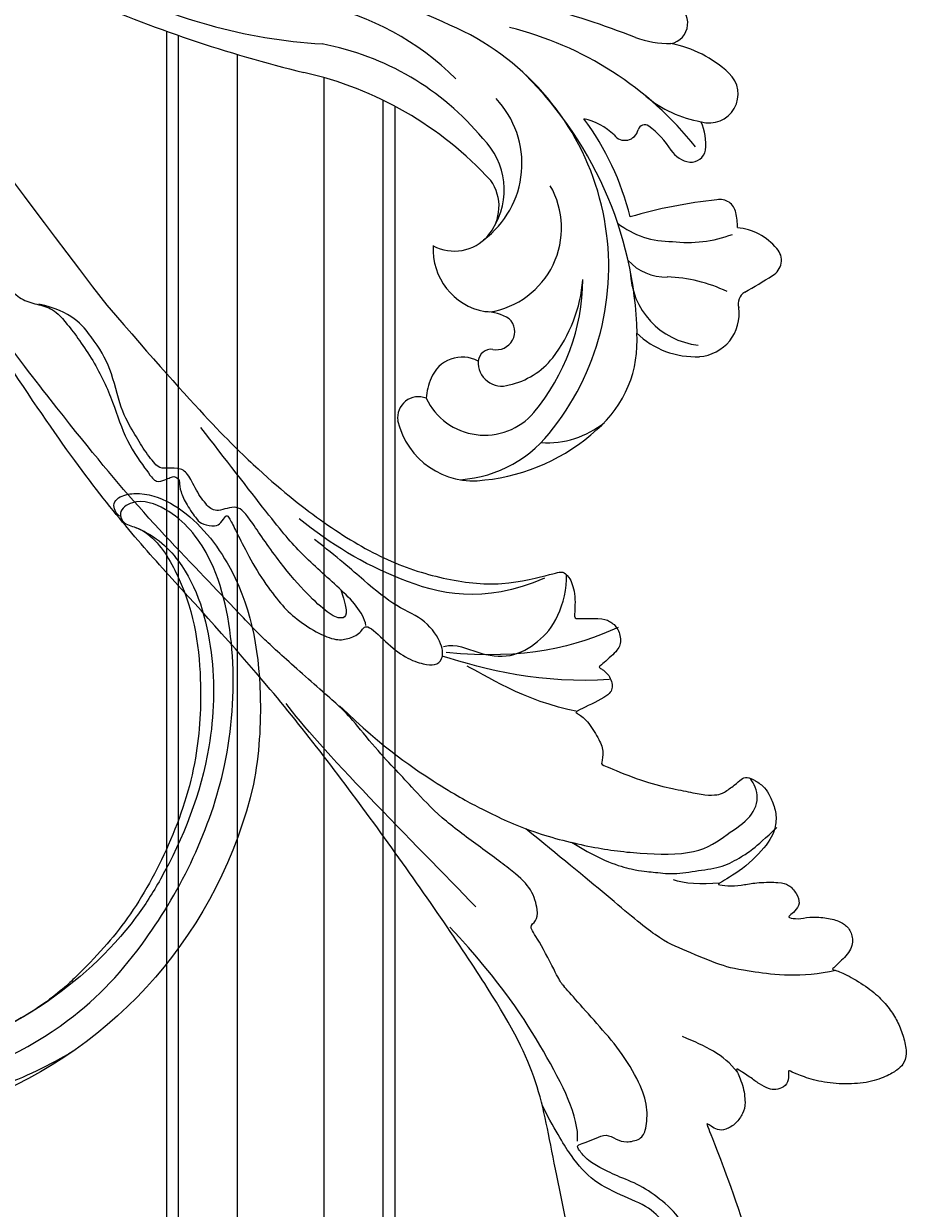
# Model space of a CAD drawing. Units: millimetres. Extents: x 4140 to 6660, y 1459 to 2350.
# Drawn here: x 6465 to 6477, y 2118 to 2134 of the extents above; entities that cross this region are included whole.
import ezdxf

# ---------------------------------------------------------------- set-up
doc = ezdxf.new("R2010")
doc.units = ezdxf.units.MM
for name, color, linetype in [('2018-圖筆規範-輪廓線', 8, 'Continuous'), ('H-06.木作(細線)', 8, 'Continuous'), ('H-08.木作(細線)', 8, 'Continuous')]:
    doc.layers.add(name, color=color, linetype=linetype)
doc.layers.add('H&K Decorate detail1', color=251, linetype='Continuous', lineweight=5)
doc.layers.add('logo', color=8, linetype='Continuous', plot=False)
doc.styles.get("Standard").update_dxf_attribs({"font": 'arial.ttf'})

# ---------------------------------------------------------------- blocks, each defined once
blk = doc.blocks.new('SE-21110L')
at = {"layer": 'H-08.木作(細線)'}
for points in [[(511.6, -461.9), (361.7, -488.5), (272.8, -511.3), (196.7, -540.5), (131.9, -574.7), (82.4, -617.8), (44.4, -667.3), (27.8, -725.6), (26.2, -729.8), (19.2, -733.8), (-0.1, -730.8), (-22, -715.9), (-23, -715.4), (-36.4, -739.7), (-43.4, -746.2), (-55.3, -750.2), (-70.2, -745.2), (-75.7, -735.3), (-79.6, -711), (-79.6, -711.4), (-92.5, -717.4), (-106.5, -713.4), (-111.4, -704.5), (-107, -664.8), (-107.9, -666.3), (-121.4, -672.7), (-144.2, -672.7), (-158.1, -671.2), (-169.1, -661.3), (-168.6, -661.3), (-201.9, -685.6), (-225.8, -708.5), (-240.7, -725.8), (-253.1, -738.7), (-259.1, -750.2), (-260.4, -756), (-259.3, -771.2), (-257.3, -780), (-257.7, -785.8), (-265.7, -791.8), (-278.2, -796.8), (-287.6, -796.8), (-304.1, -794.3), (-317, -787.3), (-329, -773.9), (-339.9, -737.1), (-339.5, -701.7), (-339.9, -701.7), (-348.9, -713.2), (-354.4, -725.6), (-359.2, -738.9), (-371.4, -759.7), (-377.7, -766), (-390.2, -768.5), (-401.7, -766.3), (-405.7, -756.9), (-406.7, -749.5), (-407.3, -747), (-414.5, -755.4), (-417.9, -766.9), (-427.3, -780.9), (-437.9, -792.1), (-447.8, -796.8), (-460, -796.2), (-471.8, -786.8), (-476.2, -767.2), (-477.8, -759.1), (-478.4, -760.1), (-489, -769.1), (-511.8, -781.3), (-530.8, -788.1), (-548.6, -790.6), (-563.2, -790.3), (-579.5, -787.2), (-595, -781.6), (-602.5, -772.2), (-603.8, -764.4), (-604.1, -751), (-599.4, -729.5), (-587.2, -706.5), (-571.7, -686.2), (-555.8, -672.8), (-546.1, -666), (-545.2, -665.4), (-555.1, -661.3), (-558.6, -652.3), (-556.7, -643.6), (-552, -637.9), (-542.4, -632), (-531.5, -627.6), (-516.5, -620.4), (-515.6, -618.6), (-534.3, -617.3), (-553, -609.2), (-560.1, -601.8), (-565.7, -589.9), (-565.8, -576.8), (-561.4, -569), (-553.9, -565.9), (-550.2, -563.7), (-549.5, -562.8), (-567.9, -560.6), (-713.3, -534.1), (-837.3, -472.2), (-958.1, -390.6), (-1091.9, -256.9), (-1183.3, -129.8), (-1219.2, -22.1), (-1255.1, 94.9), (-1293.9, 158.1), (-1318.4, 170.3), (-1345, 170.3), (-1365.4, 158.1), (-1381.7, 147.9), (-1394, 147.9), (-1406.7, 175.6), (-1406.7, 210.7), (-1389.1, 220.3), (-1374.7, 246.7), (-1361.9, 259.5), (-1338.8, 259.5), (-1322.8, 254.7), (-1319.6, 249.1), (-1311.6, 261.9), (-1303.6, 265.9), (-1283.6, 260.3), (-1271.9, 261), (-1254.4, 272.5), (-1217.4, 262.5), (-1190.8, 245.7), (-1185.8, 234.6), (-1186.8, 234.6), (-1183.3, 245.2), (-1188.3, 255.7), (-1199.3, 276.2), (-1211.4, 296.2), (-1211.4, 308.4), (-1204.8, 313.9), (-1198.3, 314.4), (-1193.3, 312.4), (-1192.3, 313.9), (-1195.3, 327.9), (-1195.8, 346.4), (-1188.8, 349.9), (-1180.3, 353.4), (-1171.3, 352.4), (-1157.7, 347.9), (-1157.7, 347.9), (-1149.7, 362.5), (-1155.9, 383.3), (-1163.1, 397.7), (-1171.2, 420.2), (-1174.4, 437), (-1160.7, 446.6), (-1154.3, 449), (-1148.7, 449), (-1149.5, 449), (-1153.5, 465), (-1146.3, 484.2), (-1136.7, 489.1), (-1129.5, 492.3), (-1117.5, 489.9), (-1114.2, 489.9), (-1109.4, 499.5), (-1088.6, 537.3), (-1072.6, 550.9), (-1058.1, 555.7), (-1042.9, 554.1), (-1029.3, 547.7), (-1029.3, 540.5), (-1014, 562.1), (-998.8, 584.5), (-989.2, 621.4), (-982.8, 649.4), (-963.5, 673.4), (-953.9, 679), (-941.9, 675), (-937.9, 670.2), (-933.1, 669.4), (-929.1, 674.2), (-923.5, 681.4), (-917, 695), (-903.4, 702.3), (-898, 708.8), (-883, 713.3), (-872.4, 707.3), (-869.4, 699.3), (-867.9, 689.7), (-869.4, 676.2), (-867.9, 671.7), (-858.4, 681.7), (-850.4, 684.2), (-836.3, 683.7), (-829.3, 678.2), (-829.3, 677.7), (-820.8, 691.7), (-821.3, 702.3), (-813.3, 714.3), (-807.2, 717.8), (-784.7, 718.3), (-781.2, 719.3), (-774.6, 730.3), (-765.1, 735.8), (-747.6, 728.8), (-744.1, 726.3), (-739.5, 739.8), (-736, 752.9), (-727.5, 758.4), (-714, 768.9), (-704.9, 770.9), (-694.9, 766.4), (-686.4, 763.9), (-677.3, 755.9), (-675.3, 751.9), (-655.8, 765.9), (-645.7, 784), (-636.7, 788), (-617.6, 795.6), (-597.1, 802.1), (-584, 805.1), (-577, 803.6), (-572.5, 795.6), (-561, 778.1), (-562.2, 768), (-556.9, 756.7), (-557.2, 757.4), (-538.4, 758), (-525.5, 756.1), (-518.3, 753), (-510.8, 744.5), (-513.6, 725.7), (-520.8, 720.4), (-524.6, 713.2), (-525.2, 707.8), (-520.2, 706.3), (-508.3, 706.9), (-492.9, 707.5), (-470.9, 703.4), (-456.2, 697.2), (-448.3, 690.6), (-441.4, 680.5), (-437, 669.3), (-436.1, 658.9), (-435.5, 648.9), (-426.7, 641.9), (-413, 633.1), (-393.8, 622.6), (-387.3, 612.2), (-388.1, 598.6), (-392.2, 594.6), (-391.4, 588.1), (-383.3, 581.7), (-374.5, 570.5), (-367.3, 556.9), (-363.3, 541.6), (-364.9, 528.8), (-372.9, 524), (-383.3, 517.5), (-391.4, 515.1), (-397.8, 515.1), (-397.8, 510.3), (-393, 494.3), (-396.2, 476.6), (-395.4, 457.4), (-399.4, 447), (-417.8, 418.1), (-429.1, 399.6), (-459.6, 384.4), (-462.8, 381.2), (-487.7, 378.8), (-508.6, 381.2), (-539.1, 386), (-552.7, 395.6), (-568.8, 417.3), (-580.8, 443), (-572, 495.1), (-559.9, 512.7), (-543.9, 518.4), (-531.8, 522.4), (-523, 521.6), (-515.5, 518.9), (-512.3, 510.2)], [(-1011.3, -48.9), (-1004.8, -38.7), (-1000.8, -36.7), (-994.9, -35.7), (-988, -36.7), (-987, -37.2), (-985.5, -14), (-973.6, 7.8), (-966.2, 11.2), (-959.3, 6.8), (-958.8, 3.3), (-957.8, 4.8), (-951.9, 26.1), (-943, 37.4), (-933.6, 41.9), (-919.7, 48.8), (-904.4, 46.3), (-903.9, 40.9), (-903.9, 35.5), (-902.9, 31.5), (-897.5, 31.5), (-889.5, 41.4), (-875.7, 51.3), (-849.5, 59.7), (-831.7, 62.1), (-819.8, 59.2), (-808.9, 56.2), (-805.4, 51.3), (-811.9, 41.9), (-816.3, 34.5), (-823.7, 20.6), (-832.1, -15.5), (-838.2, -43.2), (-839.8, -81.2), (-833.5, -116.8), (-811.3, -173.7), (-769.7, -236.4), (-741.8, -274.4), (-708.9, -303.5), (-670.9, -330), (-624.1, -364.2), (-502.9, -403.3), (-421.9, -435.7), (-328.8, -441.7), (-116.2, -427.6), (82.2, -405.3), (248.2, -368.9), (389.9, -344.6), (740.4, -332.4), (971.2, -360.8), (1214.1, -447.7), (1398.3, -577.2), (1412.5, -605.5), (1416.5, -652), (1396.3, -660.1), (1345.7, -637.9), (1305.2, -593.4), (1230.3, -544.8), (1201.9, -526.6), (1131.1, -502.3), (1033.9, -470), (969.1, -455.8), (900.3, -445.7), (835.5, -431.5), (776.8, -431.5), (511.6, -461.9)], [(-795.7, -296.7), (-817.6, -303.2), (-843.6, -312.9), (-862.3, -321), (-872.8, -331.6), (-874.5, -348.6), (-866.3, -372.1), (-837.9, -377.8), (-814.4, -377), (-785.1, -369.7), (-766.5, -362.4), (-763.2, -362.4), (-768.9, -378.6), (-763.2, -395.6), (-749.4, -402.9), (-736.4, -402.1), (-724.2, -399.7), (-715.3, -394.8), (-711.2, -393.2), (-714.9, -411.3), (-709.3, -430.1), (-685.9, -429.5), (-665.6, -420.4), (-650.4, -409.3), (-631.6, -401.7), (-633.6, -407.7), (-659, -434.6), (-663.1, -451.9), (-658, -476.7), (-627, -491.4), (-595, -481.8), (-569.2, -470.6), (-548.3, -453.4), (-531.1, -442.7), (-518.4, -435.6), (-501.1, -433.1), (-499.6, -435.6), (-501.6, -444.3), (-503.7, -455.4), (-504.2, -467.1), (-515.8, -473.2), (-523.5, -479.8), (-529, -495.5), (-523.5, -505.1), (-503.1, -519.4), (-478.7, -525), (-436, -525), (-400.5, -517.9), (-364.4, -511.3), (-344.6, -507.2), (-338.6, -507.7), (-290.6, -510.8), (-275.4, -508.2), (-275.9, -518.4), (-267.8, -525.5), (-243.9, -532.1), (-221.1, -525.5), (-175.9, -506.7), (-131.1, -487.4), (-88.5, -478.3), (-65.1, -473.3), (-33.6, -466.2), (8.5, -460.6), (24.8, -456), (98, -432.5), (133.1, -421.9), (174.2, -413.3), (306.8, -381.8), (426.7, -363.5), (582.6, -344.7), (699.4, -339.4)], [(859.2, -351.1), (809.5, -360.8), (792.4, -370), (773.9, -393.6), (756.8, -408.1), (714.7, -410.7), (648.8, -398.9), (635.7, -384.4), (610.6, -380.5), (583, -383.1), (564.5, -385.8), (551.4, -397.6), (539.5, -410.7), (521.1, -416), (468.4, -421.3), (419.7, -416), (378.9, -405.5), (335.3, -409.5), (324.7, -410.8), (322.1, -421.3), (322.1, -426.6), (320.8, -431.9), (315.5, -433.2), (314.2, -433.2), (303.7, -427.9), (289.2, -426.6), (268.1, -427.9), (262.6, -430.4), (252.7, -441.1), (253.6, -447.7), (257.7, -456.7), (256.9, -458.3), (242, -457.5), (223.1, -455.9), (186, -454.2), (153.9, -457.5), (132.5, -461.6), (106.2, -473.1), (85.6, -488), (80.6, -499.6), (78.1, -515.2), (87.1, -525.1), (57.5, -532.5), (32, -541.5), (16.3, -555.5), (9.7, -564.5), (10.6, -574.4), (22.9, -582.6), (55.9, -581.8), (82.2, -561.2), (122.5, -546.4), (159.6, -534.9), (188.4, -523.4)], [(-559.3, -386.6), (-597.2, -399), (-619.6, -405.8), (-631.5, -416.7), (-639.9, -428.6), (-647.7, -441.6), (-648.2, -456.2), (-637.8, -466.5), (-625.3, -471.2), (-597.7, -469.7), (-572.3, -449.9), (-541.1, -429.1), (-507.3, -422.9), (-478.7, -422.9), (-445.4, -424.5)], [(-229.8, -471.5), (-140.3, -450.2), (2.4, -414.1), (55.6, -409.8)], [(-496.2, -437.2), (-474.9, -452.1), (-398.2, -456.4), (-315.1, -454.3), (-234.2, -437.2)], [(24.7, -456.7), (-37.8, -473.4), (-110.8, -508.8), (-142.1, -527.5), (-190.4, -559.2), (-238.1, -606.7), (-269.4, -646.3), (-303.4, -700.4), (-299.3, -738.1), (-298.3, -769.2), (-281.8, -788.5), (-265.1, -789), (-260.6, -788)], [(83, -523.6), (97.1, -528.6), (130.5, -520.3), (183.8, -502.8), (226.3, -496.1), (309.6, -486.2), (350.4, -481.2)], [(30, -710.2), (38.5, -640), (106.7, -571.9), (174.8, -535.8), (215.3, -520.9)], [(-96.5, -714.5), (-66.1, -652.6), (-19.9, -606.4), (14.4, -576.1)], [(-54.2, -750.1), (-48.9, -702.7), (-34.4, -648.6), (15.7, -581.4)], [(-519.4, -618.5), (-496.5, -616.1), (-479.4, -603.8), (-458.2, -588.3)], [(-223, -592.6), (-256.4, -609.7), (-285, -636.6), (-293.1, -649.6), (-307, -666.7), (-316.8, -692), (-327.4, -716.4), (-327.4, -737.6), (-327.4, -753.9), (-320.1, -785.7)], [(-108.3, -668.4), (-71.4, -626.2), (-22.5, -602.5), (-8, -593.2)], [(-339.6, -704.2), (-331.5, -687.1), (-320.9, -671.6), (-311.9, -664.3)]]:
    blk.add_open_spline(points, degree=3, dxfattribs=at)
for points, knots in [([(128.6, -520.1), (101.4, -514.6), (100.8, -504.2), (113.9, -496), (141.4, -487.7), (183.9, -479.4), (242.3, -476.1), (262.3, -473.6), (264.8, -449.4), (275.6, -444.4), (296.4, -442.8), (317.2, -445.3), (326.4, -439.5), (333.9, -424.5), (338.1, -420.3), (360.6, -417.8), (381.4, -417.8), (408.9, -417.8), (453.9, -432.8), (487.2, -432), (525.5, -427), (548.9, -401.2)], [0.049782, 0.049782, 0.049782, 0.049782, 1, 2, 3, 4, 5, 6, 7, 8, 9, 10, 11, 12, 13, 14, 15, 16, 17, 18, 19, 19, 19, 19]), ([(-481.1, -762.1), (-469.4, -726.9), (-432.8, -679.9), (-415.9, -661.7), (-381.9, -636.9), (-357.1, -618.6), (-299.9, -599.6), (-228.4, -573.8), (-186.3, -558.6)], [0, 0, 0, 0, 1, 2, 3, 4, 5, 5.923165, 5.923165, 5.923165, 5.923165]), ([(22.4, -582.5), (18.4, -595.7), (-2.7, -608.8), (-25.1, -636.5), (-25.1, -670.7), (-16.1, -700.1), (8.3, -725), (21.3, -732)], [0, 0, 0, 0, 1, 2, 3, 4, 4.913081, 4.913081, 4.913081, 4.913081])]:
    blk.add_open_spline(points, degree=3, knots=knots, dxfattribs=at)
blk = doc.blocks.new('SE-21070L-d')
at = {"layer": '2018-圖筆規範-輪廓線'}
for centre, radius, start, end in [((120.6, -90.53), 144.43, 175.4025, 185.2958), ((-60.85, -108.09), 37.87, 331.6149, 6.4231), ((-34.15, -129.04), 6.69, 105.9292, 188.3592), ((-31.36, -123.37), 4.7, 170.6848, 324.5277), ((-50.23, -132.01), 8.18, 122.1115, 207.3367), ((-53.57, -127.04), 2.19, 356.8372, 117.2047), ((-49.81, -132.31), 5.38, 83.7953, 106.9319), ((-49.39, -130.49), 3.53, 350.9449, 87.4425), ((-45.55, -131.6), 5.03, 347.5731, 18.3963), ((-45.58, -132.37), 1.36, 11.9464, 103.505), ((-42.35, -131.85), 1.91, 187.1457, 334.1279), ((-42.29, -116.7), 29.21, 302.9985, 325.4975), ((-25.01, -133.96), 6.83, 335.5156, 6.0707), ((-38.91, -127.14), 20.49, 204.9025, 241.5657), ((-17.62, -137.59), 1.42, 145.7523, 276.6465), ((-17.4, -139.71), 0.703, 341.6908, 94.0642), ((-20.1, -141.03), 12.45, 336.0911, 7.922), ((-5.89, -138.22), 2.18, 210.1098, 357.6056), ((-25.08, -137.43), 8.71, 320.5287, 343.3243), ((-69.07, -171.39), 52.29, 25.0877, 35.2787), ((-16.02, -144.74), 2.94, 142.7988, 189.8451), ((-42.53, -134.71), 12.12, 239.611, 293.5239), ((-17.39, -144.84), 1.57, 194.7076, 277.7843), ((-18.51, -140.67), 5.88, 283.105, 313.0061), ((-11.48, -144.86), 3.02, 182.2342, 336.1536), ((-29.67, -149.57), 8.86, 154.9241, 201.8582), ((-23.15, -150.07), 1.67, 298.8254, 30.5523), ((-25.71, -146.35), 6.18, 288.2372, 303.0013), ((-33.75, -151.09), 4.5, 203.2232, 297.1592), ((-29.68, -153.65), 6.07, 328.3503, 13.6787), ((-30.85, -156.25), 1.43, 49.8605, 126.3425), ((8.87, -111.62), 58.32, 228.2944, 231.623), ((-26.11, -156.01), 1.8, 227.3011, 332.6609)]:
    blk.add_arc(centre, radius, start, end, dxfattribs=at)
at = {"layer": 'H-08.木作(細線)'}
for centre, radius, start, end in [((36.5, -89.16), 58.36, 171.6796, 195.4142), ((-96.87, -108.27), 83.79, 352.5694, 10.0283), ((-44.79, -106.5), 29.05, 334.2194, 6.865), ((-48.26, -108.91), 28.81, 328.6924, 8.4558), ((-112.83, -131.78), 104.52, 357.9235, 9.6846), ((-41.07, -114.63), 27.65, 251.2321, 350.6845), ((-47.49, -125.97), 35.93, 327.4641, 5.1771), ((-28.06, -119.19), 9.98, 235.6563, 332.315), ((-30.48, -120.6), 7.58, 256.3188, 334.3913), ((-51.66, -108.67), 39.74, 290.5363, 335.7668), ((-46.62, -132.01), 6.8, 134.4603, 248.4081), ((-32.75, -126.3), 8.94, 208.0707, 318.782), ((-45.23, -133.44), 2.49, 105.5222, 217.0783), ((-46.13, -128.15), 13.23, 203.2062, 253.1647), ((-40.37, -130.76), 8.02, 211.415, 250.7096), ((2.81, -135.67), 11.2, 179.4787, 199.0037), ((-41.23, -117.81), 21.98, 248.9794, 288.5483), ((-38.1, -123.77), 15.37, 251.319, 284.5253), ((-2.21, -143), 12.45, 159.3287, 189.1208), ((-42.7, -137.62), 9.47, 195.0715, 238.3121), ((-18.82, -143.13), 9.11, 161.0376, 199.9424), ((-29.01, -150.56), 7.98, 110.3983, 192.8844), ((-26, -145.05), 5.43, 151.7109, 200.427), ((-14.6, -143.58), 13.05, 191.716, 219.8581), ((-46.08, -151.58), 15.7, 353.4472, 17.1705)]:
    blk.add_arc(centre, radius, start, end, dxfattribs=at)
blk = doc.blocks.new('logo')
at = {"layer": 'logo'}
h = blk.add_hatch(color=256, dxfattribs=at)
edge = h.paths.add_edge_path()
edge.add_ellipse((0, 1), major_axis=(0.323, 0.566), ratio=0.659111, start_angle=263.85756, end_angle=429.82505)
edge.add_arc((0, 1), 0.399, 258.99674, 261.058)
edge.add_ellipse((0, 1), major_axis=(0.314, 0.551), ratio=0.659838, start_angle=263.24299, end_angle=428.51951, ccw=False)
edge.add_arc((0, 0), 0.0433, 263.99618, 282.4455)
edge = h.paths.add_edge_path()
edge.add_ellipse((0, 1), major_axis=(0.314, 0.551), ratio=0.659838, start_angle=70.27444, end_angle=262.83939, ccw=False)
edge.add_arc((0, 1), 0.237, 245.23231, 248.25565, ccw=False)
edge.add_ellipse((0, 1), major_axis=(0.323, 0.566), ratio=0.659111, start_angle=71.19986, end_angle=263.58748)
edge.add_arc((0, 0), 0.0389, 266.46583, 288.3928, ccw=False)
edge = h.paths.add_edge_path(flags=17)
edge.add_line((0, 1), (0, 1))
edge.add_arc((0, 1), 0.399, 261.058, 296.46993, ccw=False)
edge.add_ellipse((0, 1), major_axis=(0.314, 0.551), ratio=0.659838, start_angle=68.51951, end_angle=70.27444)
edge.add_arc((0, 1), 0.237, 248.25565, 287.73285)
edge.add_arc((0, 1), 0.155, 119.27349, 139.70057)
edge.add_arc((0, 1), 0.526, 137.2638, 146.32964)
edge.add_arc((1, 0), 0.794, 150.49544, 153.13315)
edge.add_arc((0, 0), 0.799, 100.81859, 103.20768, ccw=False)
edge.add_arc((0, 1), 0.325, 138.92308, 148.89478, ccw=False)
edge.add_arc((1, 0), 0.758, 124.46569, 138.40018, ccw=False)
edge = h.paths.add_edge_path()
edge.add_arc((0, 1), 0.237, 233.35956, 245.23231)
edge.add_ellipse((0, 1), major_axis=(0.323, 0.566), ratio=0.659111, start_angle=69.82505, end_angle=71.19986, ccw=False)
edge.add_arc((0, 1), 0.399, 251.19228, 258.99674, ccw=False)
h.paths.add_polyline_path([(0, 1, -0.021859), (0, 1, -0.004955), (0, 1, 0.012967), (0, 1, 0.223317), (0, 1, 0.425243), (0, 1, 0.393247), (0, 1, -0.084558), (0, 1, 0.019194), (0, 1, 0.004726), (0, 1, 0.021148), (0, 1, -0.080721), (0, 1, -0.104113), (0, 1, -0.094873), (0, 1, -0.207877), (0, 1, -0.223034), (0, 1, -0.16869)], flags=17)
h.paths.add_polyline_path([(0, 1, 0.088592), (0, 1, 0.140724), (0, 1, -0.012272), (0, 1, -0.041532), (0, 1, 0.005558), (0, 1, -0.187874)], flags=17)
h.paths.add_polyline_path([(0, 1, 0.011592), (0, 1, 0.056884), (0, 1, -0.271208), (0, 1, -0.679677), (0, 1, -0.290071), (0, 1, -0.103922), (0, 1, 0.053349), (0, 1, -0.004508), (0, 1, 0.220604), (0, 1, -0.015501), (0, 1, 0.008768), (0, 1, 0.029539), (0, 1, 1.009367)], flags=17)
h.paths.add_polyline_path([(0, 1, -0.008928), (0, 1, -0.347678), (0, 1, 0.00727), (0, 1, -0.035606), (0, 1, 0.01139), (0, 1, 0.012101), (0, 1, 0.461639)], flags=17)
h.paths.add_polyline_path([(0, 1, 0.433181), (0, 1, 0.04486), (0, 1, -0.026783), (0, 1, -0.142026), (0, 1, -0.307429), (0, 1, -0.953401), (0, 1, 0.069613), (0, 1, 0.042891), (0, 1, -0.067719), (0, 1, 0.893379)], flags=17)
h.paths.add_polyline_path([(0, 1, -0.009243), (0, 1, -0.026651), (0, 1, 0.013684), (0, 1, 0.174326), (0, 1, 0.391287), (0, 1, 0.210555), (0, 1), (0, 1, 0.001326), (0, 1, -0.005065), (0, 1, -0.027528), (0, 1, -0.195292), (0, 1, -0.659298)], flags=17)
h.paths.add_polyline_path([(0, 1, 0.023127), (0, 1, 0.184672), (0, 1, 0.098355), (0, 1, -0.009788), (0, 1, -0.240413)], flags=17)
h.paths.add_polyline_path([(0, 1, -0.002039), (0, 1, 0.07599), (0, 1, 0.108431), (0, 1, -0.004552), (0, 1, -0.028332), (0, 1, -0.123708)], flags=17)
h.paths.add_polyline_path([(0, 1, -0.55173), (0, 1, -0.18979), (0, 1, -0.013881), (0, 1, 0.011039), (0, 1, 0.022162), (0, 1, -0.010966), (0, 1, -0.001761), (0, 1, 0.034744), (0, 1, 0.086103), (0, 1, 0.506659), (0, 1, 0.355205), (0, 1, 0.093422), (0, 1, 0.017263), (0, 1, -0.31391)], flags=17)
h.paths.add_polyline_path([(0, 1, -0.009702), (0, 1, -0.004936), (0, 1, -0.035369), (0, 1, -0.002587), (0, 1, 0.014405), (0, 1, -0.020509)], flags=17)
h.paths.add_polyline_path([(0, 1, -0.007857), (0, 1, 0.009702), (0, 1, 0.020509), (0, 1, 0.000681), (0, 1, -0.002588), (0, 0, -0.013713), (0, 1, -0.01198)], flags=17)
h.paths.add_polyline_path([(0, 0, -0.036579), (0, 1, 0.01198), (0, 1, 0.013411), (0, 0, 0.001089), (0, 0, 0.015933), (0, 0, -0.190203), (0, 0, -0.266161), (0, 0, -0.207317), (0, 0, -0.064593), (0, 0, -0.001017), (0, 1, -0.000681), (0, 1, 0.152538), (0, 0, 0.230241), (0, 0, 0.234095), (0, 0, 0.172717), (0, 0, 0.028132), (0, 0, -0.014352), (0, 0, 0.062016), (0, 0, 0.349487), (0, 0, 0.392407), (0, 1, 0.130108), (0, 1, 0.001865), (0, 1, -0.054721), (0, 1, 0.014593), (0, 1, 0.007857), (0, 1, -0.01108), (0, 1, -0.100678), (0, 1, -0.349203), (0, 1, -0.402437), (0, 0, -0.009974), (0, 0, 0.613372), (0, 0, 0.175713), (0, 0, -0.002484), (0, 0, -0.463644), (0, 0, -0.513768), (0, 0, -0.075052), (0, 0, 0.007944)], flags=17)
h.paths.add_polyline_path([(0, 0, -0.062016), (0, 0, -0.007786), (0, 0, 0.027572), (0, 0, 0.0582), (0, 0, 0.26466), (0, 0, 0.315327), (0, 0, -0.025867), (0, 0, -0.380363), (0, 0, -0.153954), (0, 0, -0.090831)], flags=17)
h.paths.add_polyline_path([(0, 0, 0.336432), (0, 0, 0.025867), (0, 0, 0.026394), (0, 0, -0.025927), (0, 0, -0.173285), (0, 0, -0.685315), (0, 0, -0.491027), (0, 0, -0.040547), (0, 0, 0.025927), (0, 0, 0.139653), (0, 0, 1.004843)], flags=17)
h.paths.add_polyline_path([(0, 1, 0.143839), (0, 1, 0.069213), (0, 1, -0.088592), (0, 1, 0.404636)], flags=17)
h.paths.add_polyline_path([(0, 1, -0.01627), (0, 1, -0.069213), (0, 1, 0.037626), (0, 1, -0.082213), (0, 1, 0.004306), (0, 1, 0.008989), (0, 1, -0.006474), (0, 1, -0.136946), (0, 1, 0.054668)], flags=17)
for points in [[(0, 1, 0.019194), (0, 1, 0.004726), (0, 1, -0.044587), (0, 1, -0.07623), (0, 1, -0.235864), (0, 1, -0.450297), (0, 1, -0.16869), (0, 1, -0.021859), (0, 1, -0.004955), (0, 1, 0.012967), (0, 1, 0.223317), (0, 1, 0.425243), (0, 1, 0.393247), (0, 1, -0.084558)], [(0, 1, -0.206522), (0, 1, 0.207877), (0, 1, 0.024305), (0, 1, -0.043373)], [(0, 1, -0.011039), (0, 1, -0.017263), (0, 1, 0.004552), (0, 1, 0.002587), (0, 1, 0.035369)]]:
    blk.add_hatch(color=256, dxfattribs=at).paths.add_polyline_path(points)
h = blk.add_hatch(color=256, dxfattribs=at)
h.paths.add_polyline_path([(0, 1, 0.041532), (0, 1, 0.012272), (0, 1, 0.004508), (0, 1, -0.053349), (0, 1, -0.056884), (0, 1, 0.008928)])
h.paths.add_polyline_path([(0, 1, -0.008989), (0, 1, 0.010425), (0, 1, 0.004955), (0, 1, -0.019194)])
h.paths.add_polyline_path([(0, 1, 0.136946), (0, 1, -0.008768), (0, 1, 0.015501)])
h.paths.add_polyline_path([(0, 1, 0.026783), (0, 1, 0.026651), (0, 1, -0.023127), (0, 1, -0.042891)])
h.paths.add_polyline_path([(0, 1, -0.01139), (0, 1, -0.098355), (0, 1, 0.027528), (0, 1, 0.005065), (0, 1, 0.002039)])
h = blk.add_hatch(color=256, dxfattribs=at)
edge = h.paths.add_edge_path()
edge.add_ellipse((0, 1), major_axis=(0.314, 0.551), ratio=0.659838, start_angle=68.51951, end_angle=70.27444, ccw=False)
edge.add_arc((0, 1), 0.399, 258.99674, 261.058, ccw=False)
edge.add_ellipse((0, 1), major_axis=(0.323, 0.566), ratio=0.659111, start_angle=69.82505, end_angle=71.19986)
edge.add_arc((0, 1), 0.237, 245.23231, 248.25565)
blk.add_line((0, 1), (0, 1), dxfattribs=at)
blk.add_line((0, 1), (0, 1), dxfattribs=at)
at = {"layer": 'logo', "lineweight": 0}
blk.add_line((0, 1), (0, 1), dxfattribs=at)
blk.add_line((0, 1), (0, 1), dxfattribs=at)
at = {"layer": 'logo'}
for points in [[(0, 1, 0.200172), (0, 1, -0.066965)], [(0, 1, 0.002733), (0, 1)], [(0, 1, 0.060876), (0, 1, 0.137716), (0, 1, -0.393247), (0, 1, 79.578459)], [(0, 1, -0.425243), (0, 1, -0.223317), (0, 1, -0.027703), (0, 1, 0.082213), (0, 1, -0.037626), (0, 1, -0.143839), (0, 1, -0.872775)], [(0, 1, 0.089367), (0, 1, 0.028397)], [(0, 1, 0.039578), (0, 1, 0.021193), (0, 1, 0.700396)], [(0, 1, 0.021148), (0, 1, 0.658186)], [(0, 1, -0.434531), (0, 1, -0.16869), (0, 1, 0.909183)], [(0, 1, -0.056349), (0, 1, 0.070229), (0, 1, 0.769245)], [(0, 1, -0.105013), (0, 1, 0.404636), (0, 1, 1.743742)], [(0, 1, 0.216717), (0, 1, 0.638327)], [(0, 1, -0.329321), (0, 1, -0.679677), (0, 1, 0.415871)], [(0, 1, -0.290071), (0, 1, -0.539799), (0, 1, 0.00727), (0, 1, -1.51475)], [(0, 1, 0.187874), (0, 1, 0.783226)], [(0, 1, -0.026083), (0, 1, -1.009367), (0, 1, 0.624773)], [(0, 1, -0.416943), (0, 1, 0.828532)], [(0, 1, -0.513007), (0, 1, -1.702754)], [(0, 1, -0.015466), (0, 1, 0.608014)], [(0, 1, -0.338614), (0, 1, -0.659298), (0, 1, -0.100316), (0, 1, 0.893379), (0, 1, 0.433181), (0, 1, 0.289299), (0, 1, 0.081086), (0, 1, -0.684784)], [(0, 1, -0.210555), (0, 1, -0.391287), (0, 1, -0.174326), (0, 1, -0.110406), (0, 1, 0.953401), (0, 1)], [(0, 1, 0.307429), (0, 1, 0.446432), (0, 1, 0.145269), (0, 1, -0.214979)], [(0, 1, 0.059536), (0, 1, 0.18979), (0, 1, 0.55173), (0, 1, 0.38162), (0, 0, -0.007944), (0, 0, -0.007944)], [(0, 0, -0.035926), (0, 0, -0.172717), (0, 0, -0.234095), (0, 0, -0.230241), (0, 0, -0.17359), (0, 1)], [(0, 1, 0.111049), (0, 1, 0.147976), (0, 1, 0.393525)], [(0, 1, 0.086103), (0, 1, 0.506659), (0, 1, 0.355205), (0, 1, 0.113269), (0, 1, 0.583131)], [(0, 1, 0.016972), (0, 0, -0.190203), (0, 0, -0.266161), (0, 0, -0.290937), (0, 1, 0.211969)], [(0, 1, -0.035274), (0, 1, -0.003626), (0, 1, 0.389489)], [(0, 1, -0.130108), (0, 1, -0.392407), (0, 0, -0.420619), (0, 0, -0.420619)], [(0, 1, -0.023063), (0, 1, -0.100678), (0, 1, -0.349203), (0, 1, -0.402437), (0, 0, -0.247136)], [(0, 0, -0.175713), (0, 0, -0.613372), (0, 0)], [(0, 1, 0.241802), (0, 1, 0.575938)], [(0, 0, 0.009974), (0, 0, 0.009974)], [(0, 0, 0.090831), (0, 0, 0.169704), (0, 0)], [(0, 0, 0.513768), (0, 0, 0.463644), (0, 0, 0.463644)], [(0, 0, -0.075052), (0, 0)], [(0, 0, -0.166662), (0, 0, -0.70739)]]:
    blk.add_lwpolyline(points, format="xyb", dxfattribs=at)
at = {"layer": 'logo', "lineweight": 0}
for centre, radius, start, end in [((0, 1), 0.0345, 330.44396, 85.99132), ((0, 1), 0.227, 292.23667, 335.222), ((0, 1), 0.581, 283.4362, 286.61732), ((0, 1), 0.187, 179.54831, 182.07819), ((0, 1), 0.256, 281.55387, 286.63221), ((0, 0), 0.406, 108.69584, 111.20893), ((3, -4), 5.41, 114.07039, 114.474), ((0, 1), 0.256, 299.16087, 307.12047), ((0, 1), 0.262, 310.20086, 329.88565), ((0, 1), 0.0613, 327.27994, 74.75788), ((0, 1), 0.137, 82.22764, 160.44886), ((0, 1), 0.581, 279.48024, 283.4362), ((0, 1), 0.187, 109.83802, 179.54831), ((0, 1), 0.136, 244.37576, 335.62597), ((0, 1), 0.0627, 337.30852, 63.01001), ((0, 0), 0.103, 81.5328, 111.18472), ((3, -4), 5.41, 113.64287, 114.07039), ((0, 1), 0.256, 286.63221, 299.16087), ((0, 0), 0.406, 111.20893, 114.55321), ((0, 1), 0.187, 183.20941, 185.00998), ((0, 0), 0.577, 112.99817, 115.53742), ((0, 0), 0.29, 94.03737, 117.03352), ((0, 1), 0.0267, 8.50985, 85.50725), ((0, 1), 0.111, 267.17501, 354.86171), ((0, 0), 0.0251, 327.19937, 93.29452), ((0, 0), 0.0241, 86.75602, 126.61951), ((-1, 0), 1.36, 4.22664, 4.79591), ((-1, 0), 1.36, 3.67682, 5.49741), ((0, 1), 0.187, 185.00998, 193.38953), ((0, 0), 0.577, 115.53742, 118.28294), ((0, 0), 0.281, 122.37402, 125.44738), ((0, 0), 0.273, 124.97613, 186.87898), ((0, 0), 0.545, 7.54291, 8.14878), ((1, 1), 0.32, 186.78971, 186.94575), ((0, 0), 0.329, 122.09656, 156.78822), ((0, 2), 0.875, 285.31087, 288.86325), ((0, 0), 0.462, 102.25666, 104.26615), ((0, 1), 0.131, 121.80363, 128.57159), ((0, 1), 0.101, 147.82947, 328.89781), ((-1, 1), 0.874, 336.95897, 339.61543), ((0, 1), 0.114, 23.28519, 36.30794), ((0, 1), 0.116, 281.76526, 342.46144), ((0, 1), 0.0664, 143.30478, 280.11702), ((0, 1), 0.11, 60.18609, 124.88983), ((0, 1), 0.114, 36.30794, 60.04003), ((0, 1), 0.116, 342.46144, 354.67645), ((0, 1), 0.286, 163.36783, 164.40097), ((0, 1), 0.131, 40.85046, 90.61205), ((0, 1), 0.13, 31.69606, 41.20895), ((0, 1), 0.131, 38.03812, 40.85046), ((0, 1), 0.286, 163.36783, 164.40097), ((0, 1), 0.116, 342.46144, 354.67645), ((0, 1), 0.114, 23.28519, 36.30794), ((-1, 1), 0.874, 339.61543, 341.66153), ((-1, 1), 0.874, 339.61543, 341.66153), ((0, 1), 0.114, 306.5995, 23.28519), ((2, -3), 4.02, 115.89936, 117.56561), ((0, 1), 0.0383, 297.535, 305.69187), ((0, 1), 0.211, 240.93811, 243.54842), ((-1, 2), 1.97, 292.29143, 295.06453), ((0, 1), 0.13, 292.57645, 31.69606), ((-1, 2), 1.97, 291.82411, 292.29143), ((0, 1), 0.155, 239.21941, 256.60152), ((0, 1), 0.321, 258.87005, 283.6239), ((1, 1), 0.32, 182.44531, 183.48862), ((0, 1), 0.581, 272.98878, 279.48024), ((0, 1), 0.211, 243.54842, 271.75689), ((0, 0), 0.406, 114.55321, 116.77663), ((0, 1), 0.187, 182.07819, 183.20941), ((0, 1), 0.256, 273.45121, 281.55387), ((0, 1), 0.321, 283.6239, 284.21674), ((1, 1), 0.32, 183.48862, 186.78971), ((0, 0), 0.329, 117.39682, 122.09656), ((0, 1), 0.0622, 70.67896, 164.3644), ((0, 1), 0.064, 167.09192, 177.36611), ((0, 0), 0.117, 96.28097, 102.41777), ((0, 1), 0.0419, 133.7672, 166.10091), ((0, 1), 0.0367, 83.49639, 151.85224), ((0, 1), 0.0217, 251.39684, 65.93064), ((0, 0), 0.117, 80.35254, 96.28097), ((0, 1), 0.0419, 166.10091, 175.92485), ((0, 0), 0.123, 80.82279, 96.31926), ((0, 1), 0.0353, 243.92629, 51.03406), ((0, 0), 0.123, 96.31926, 101.61865), ((0, 1), 0.064, 183.47272, 225.32498), ((0, 1), 0.0383, 275.06594, 297.535), ((0, 1), 0.211, 238.69501, 240.93811), ((0, 1), 0.0419, 175.92485, 229.9973), ((0, 0), 0.117, 96.28097, 102.41777), ((0, 1), 0.064, 177.36611, 183.47272), ((0, 0), 0.123, 96.31926, 101.61865), ((0, 1), 0.0419, 166.10091, 175.92485), ((0, 1), 0.064, 177.36611, 183.47272), ((0, 0), 0.117, 102.41777, 105.55365), ((0, 1), 0.0386, 98.60463, 138.15974), ((0, 1), 0.027, 151.64247, 237.12153), ((0, 1), 0.0459, 234.58586, 282.14672), ((-1, 2), 1.97, 291.5203, 291.82411), ((0, 1), 0.155, 238.05855, 239.21941), ((0, 1), 0.064, 225.32498, 231.63237), ((0, 1), 0.0383, 230.86464, 275.06594), ((0, 1), 0.0177, 105.75255, 239.33976), ((0, 0), 0.123, 101.61865, 103.73682), ((0, 1), 0.226, 95.64848, 115.89946), ((0, 1), 0.286, 131.32661, 163.36783), ((0, 1), 0.131, 38.03812, 40.85046), ((0, 1), 0.13, 31.69606, 41.20895), ((-1, 1), 0.874, 341.66153, 342.93543), ((0, 1), 0.291, 117.43284, 159.99428), ((0, 1), 0.101, 81.24388, 113.98479), ((0, 1), 0.286, 115.48938, 131.32661), ((0, 1), 0.226, 95.64848, 115.89946), ((0, 1), 0.0392, 258.55019, 346.67021), ((0, 1), 0.226, 115.89946, 119.62788), ((0, 1), 0.286, 115.48938, 131.32661), ((1, 0), 0.935, 112.64858, 121.26776), ((0, 1), 0.618, 283.27444, 302.07394), ((0, 0), 0.799, 99.8317, 100.81859), ((0, 1), 0.325, 148.89478, 150.95476), ((0, 0), 0.462, 104.26615, 105.74977), ((0, 1), 0.131, 90.61205, 121.80363), ((0, 2), 0.875, 288.86325, 301.37978), ((0, 0), 0.799, 100.81859, 103.20768), ((1, 0), 0.794, 153.13315, 154.26871), ((0, 0), 0.462, 105.74977, 110.14825), ((0, 1), 0.325, 148.89478, 150.95476), ((0, 0), 0.462, 105.74977, 110.14825), ((1, 0), 0.794, 154.26871, 155.35183), ((-1, 1), 0.5, 339.92958, 350.14136), ((0, 1), 0.225, 324.21419, 341.65106), ((0, 1), 0.111, 272.2715, 325.35734), ((0, 1), 0.0336, 149.76878, 246.73644), ((0, 1), 0.292, 119.85227, 158.15261), ((0, 0), 0.462, 110.14825, 115.15718), ((1, 0), 0.794, 153.13315, 154.26871), ((0, 0), 0.799, 103.20768, 106.17924), ((0, 1), 0.28, 114.73617, 165.0904), ((0, 1), 0.0374, 171.83477, 263.98385), ((0, 1), 0.146, 267.58444, 353.45274), ((0, 1), 0.325, 150.95476, 170.28805), ((1, 0), 0.758, 124.46569, 138.40018), ((0, 1), 0.399, 251.19228, 296.46993), ((0, 1), 0.155, 119.27349, 139.70057), ((0, 1), 0.526, 137.2638, 146.32964), ((1, 0), 0.794, 150.49544, 153.13315), ((0, 0), 0.799, 100.81859, 103.20768), ((0, 1), 0.325, 138.92308, 148.89478), ((0, 0), 0.113, 165.27667, 167.5624), ((0, 0), 0.0148, 48.98775, 148.48579), ((0, 0), 0.016, 301.30373, 50.07426), ((0, 1), 0.0724, 235.2903, 252.45866), ((0, 0), 0.166, 155.20302, 207.06659), ((1, 0), 0.32, 175.94934, 185.55578), ((0, 1), 0.136, 244.37576, 258.57062), ((1, 0), 0.32, 175.94934, 185.55578), ((0, 0), 0.038, 179.29215, 192.61564), ((0, 0), 0.142, 192.91541, 252.21146), ((0, 0), 0.106, 252.02832, 322.0343), ((0, 0), 0.104, 219.3152, 312.34946), ((0, 0), 0.143, 189.15546, 227.68181), ((0, 0), 0.0389, 177.69163, 252.06991), ((0, 0), 0.0248, 345.86404, 166.41764), ((0, 0), 0.0433, 213.0653, 252.38889), ((0, 0), 0.0192, 85.25049, 222.94417), ((0, 0), 0.0263, 331.25062, 75.8597), ((0, 0), 0.0917, 317.73654, 327.02424), ((0, 0), 0.0433, 252.38889, 295.424), ((0, 0), 0.0389, 252.06991, 306.69195)]:
    blk.add_arc(centre, radius, start, end, dxfattribs=at)
at = {"layer": 'logo'}
for major_axis, ratio in [((0.314, 0.551), 0.659838), ((0.323, 0.566), 0.659111)]:
    blk.add_ellipse((0, 1), major_axis=major_axis, ratio=ratio, dxfattribs=at)
at = {"layer": 'logo', "insert": (0, 0), "char_height": 0.0564, "width": 0.764, "attachment_point": 1}
blk.add_mtext('{\\fVerdana|b0|i1|c0|p34;GOODWARE}', dxfattribs=at)
blk = doc.blocks.new('SE-21134L-d')
at = {"color": 8}
blk.add_arc((1.57, -7.98), 47, 90.9262, 146.9125, dxfattribs=at)
for points, knots in [([(25.42, 19.52), (25.46, 19.12), (26.57, 18.14), (27.84, 19.36), (28.47, 21.88), (27.69, 26.23), (21.82, 33.72), (12.27, 37.71), (4, 38.96), (0.81, 39.01)], [0, 0, 0, 0, 1.149989, 2.514775, 3.943311, 7.725954, 15.753905, 29.972474, 38.778735, 38.778735, 38.778735, 38.778735]), ([(24.46, 22.08), (23.88, 23.75), (19.19, 28.42), (11.43, 31.35), (1.83, 32.89), (-7.02, 31.96), (-15.88, 29.26), (-21.04, 26.26), (-25.02, 23.51), (-27.15, 21.48)], [0, 0, 0, 0, 4.732183, 16.048462, 24.441652, 34.12617, 42.898823, 51.28756, 54.224164, 54.224164, 54.224164, 54.224164]), ([(25.42, 19.52), (25.28, 19.58), (24.74, 19.96), (24.69, 20.97), (24.54, 21.77), (24.46, 22.08)], [119.673125, 119.673125, 119.673125, 119.673125, 120.105696, 121.496136, 122.422456, 122.422456, 122.422456, 122.422456])]:
    blk.add_open_spline(points, degree=3, knots=knots, dxfattribs=at)
blk.add_open_spline([(-27.15, 21.48), (-28.9, 19.7), (-30.4, 17.82), (-31.69, 15.72)], degree=3, dxfattribs=at)
at = {"layer": 'H&K Decorate detail1', "color": 8}
for points, knots in [([(25.42, 19.52), (25.46, 19.12), (26.57, 18.14), (27.84, 19.36), (28.47, 21.88), (27.69, 26.23), (21.82, 33.72), (12.27, 37.71), (4, 38.96), (0.81, 39.01)], [0, 0, 0, 0, 1.149989, 2.514775, 3.943311, 7.725954, 15.753905, 29.972474, 38.778735, 38.778735, 38.778735, 38.778735]), ([(-29.28, -23.4), (-30.87, -22.3), (-33.4, -19.33), (-37.17, -13.86), (-40.47, -2.93), (-39.02, 11.9), (-28.54, 25.41), (-15.74, 32.87), (-0.85, 36.58), (13.34, 34.61), (22.67, 30.72), (27.11, 25.35), (27.78, 20.89), (26.05, 19.15), (24.75, 19.84), (24.59, 22.78), (21.76, 27.94), (13.7, 32.27), (1.98, 34.37), (-7.9, 32.74), (-18.28, 28.94), (-27.64, 22.01), (-34.67, 12.09), (-37.52, -2.18), (-32.82, -10.72), (-28.06, -13.32), (-24.79, -14.5), (-23.33, -18.01), (-27.01, -19.77), (-32.97, -18.06), (-37.03, -11.99), (-38.26, -6.03), (-38.12, -3.43), (-37.79, -2.29)], [0, 0, 0, 0, 4.917486, 10.852871, 20.826267, 37.848836, 53.199068, 65.497761, 85.745211, 97.173863, 107.808706, 114.422321, 117.712149, 119.338241, 120.105696, 121.496136, 127.382664, 137.383148, 146.957768, 161.49597, 166.195021, 179.767905, 194.854738, 207.784748, 216.215385, 220.257786, 223.784583, 226.455007, 228.988771, 233.470468, 243.286251, 248.381018, 251.389912, 251.389912, 251.389912, 251.389912]), ([(24.46, 22.08), (23.88, 23.75), (19.19, 28.42), (11.43, 31.35), (1.83, 32.89), (-7.02, 31.96), (-15.88, 29.26), (-21.04, 26.26), (-25.02, 23.51), (-27.15, 21.48)], [0, 0, 0, 0, 4.732183, 16.048462, 24.441652, 34.12617, 42.898823, 51.28756, 54.224164, 54.224164, 54.224164, 54.224164]), ([(24.46, 22.08), (23.88, 23.75), (19.19, 28.42), (11.43, 31.35), (1.83, 32.89), (-7.02, 31.96), (-15.88, 29.26), (-21.04, 26.26), (-25.02, 23.51), (-27.15, 21.48)], [0, 0, 0, 0, 4.732183, 16.048462, 24.441652, 34.12617, 42.898823, 51.28756, 54.224164, 54.224164, 54.224164, 54.224164]), ([(-30.56, 26.32), (-32.55, 24.23), (-36.63, 18.9), (-41.35, 8.17), (-41.31, -5.72), (-36.9, -16.75), (-31.8, -23.02), (-27.66, -25.98), (-26.68, -28.96), (-27.34, -31.57), (-29.06, -32.75), (-30.4, -32.81), (-31.04, -32.52)], [72.405086, 72.405086, 72.405086, 72.405086, 80.904168, 91.765304, 106.636553, 118.923545, 127.250306, 130.317678, 133.51372, 135.761714, 137.314143, 139.068391, 139.068391, 139.068391, 139.068391]), ([(-27.15, 21.48), (-30.26, 18.31), (-33.73, 13.2), (-35.78, 5.71), (-36.08, 3.22)], [180.731199, 180.731199, 180.731199, 180.731199, 194.854738, 201.659723, 201.659723, 201.659723, 201.659723]), ([(25.42, 19.52), (25.28, 19.58), (24.74, 19.96), (24.69, 20.97), (24.54, 21.77), (24.46, 22.08)], [119.673125, 119.673125, 119.673125, 119.673125, 120.105696, 121.496136, 122.422456, 122.422456, 122.422456, 122.422456])]:
    blk.add_open_spline(points, degree=3, knots=knots, dxfattribs=at)
at = {"layer": 'H-08.木作(細線)', "color": 8, "xscale": 0.002, "yscale": 0.002, "zscale": 0.002}
blk.add_blockref('logo', (23.91, 30.58), dxfattribs=at)

msp = doc.modelspace()

# ---------------------------------------------------------------- linework, layer by layer
at = {"layer": 'H-06.木作(細線)', "color": 8}
for points in [[(6467.304, 2133.672), (6467.304, 2060.418)], [(6467.459, 2133.617), (6467.459, 2060.418)], [(6468.225, 2133.37), (6468.225, 2060.418)], [(6469.348, 2133.07), (6469.348, 2060.418)], [(6470.114, 2132.778), (6470.114, 2060.418)], [(6470.271, 2132.698), (6470.271, 2060.418)]]:
    msp.add_lwpolyline(points, dxfattribs=at)

# ---------------------------------------------------------------- block references
for name, p, xscale, yscale, zscale, rotation in [('SE-21070L-d', (6457.89, 2140.033), 0.123611409021672, 0.123611409021672, 0.123611409021672, 70.9729128369061), ('SE-21110L', (6464.861, 2121.758), 0.0123611409021672, 0.0123611409021672, 0.0123611409021672, 120.7863822258352), ('SE-21134L-d', (6463.697, 2124.797), -0.123611409021672, 0.1236114090216721, 0.1236114090216721, 257.9886998043198)]:
    msp.add_blockref(name, p, dxfattribs=dict(xscale=xscale, yscale=yscale, zscale=zscale, rotation=rotation))

doc.saveas('drawing.dxf')
